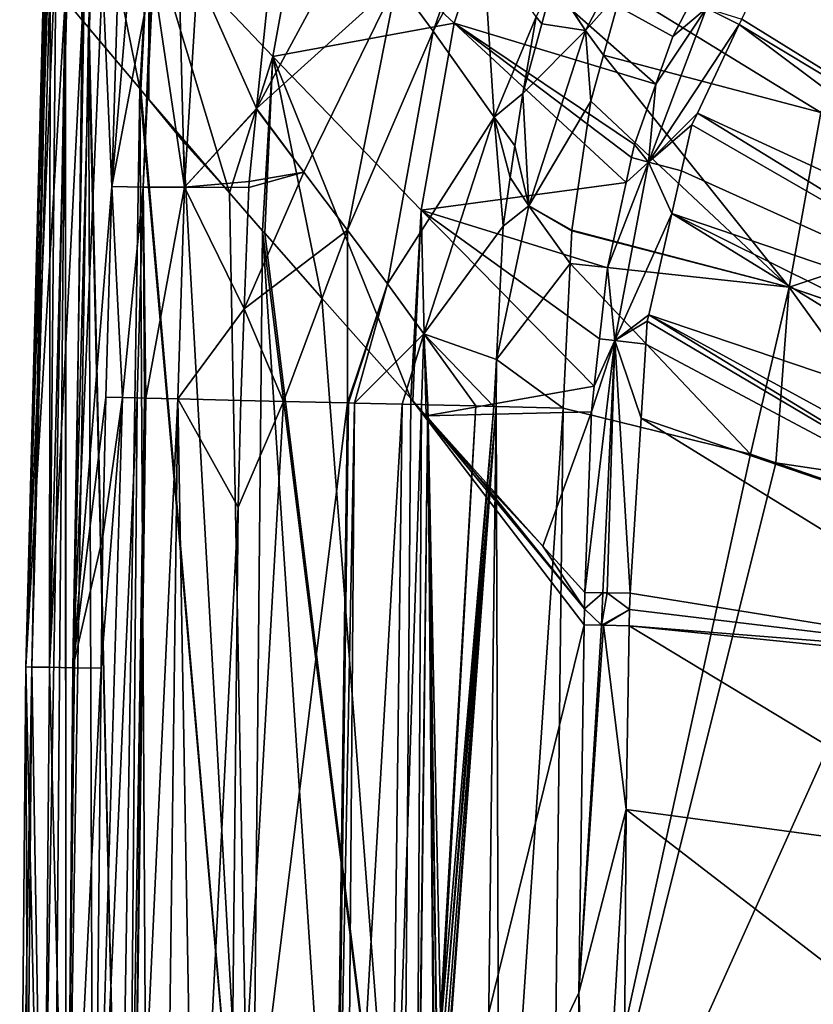
# Model space of a CAD drawing. Extents: x -850 to 850, y -400 to 400.
# Drawn here: x -850 to -711, y 62 to 235 of the extents above; entities that cross this region are included whole.
import ezdxf

# ---------------------------------------------------------------- set-up
doc = ezdxf.new("R2010")
doc.units = 0
doc.header["$MEASUREMENT"] = 0
doc.layers.add('LAYER00001', color=7, linetype='CONTINUOUS')

msp = doc.modelspace()

# ---------------------------------------------------------------- linework, layer by layer
at = {"layer": 'LAYER00001', "color": 7}
for points in [[(-783.9, 241.72, 530.02), (-777.52, 233.02, 516.76), (-764.09, 271.13, 520.19)], [(-768.81, 249.07, 510.37), (-764.09, 271.13, 520.19), (-777.52, 233.02, 516.76)], [(-839.04, 234.95, 512.28), (-841.95, 238.47, 534.28), (-840.79, 265.4, 534.25)], [(-836.66, 261.05, 504.35), (-839.04, 234.95, 512.28), (-840.79, 265.4, 534.25)], [(-837.95, 233.66, 505.14), (-839.04, 234.95, 512.28), (-836.66, 261.05, 504.35)], [(-836.66, 261.05, 504.35), (-837.84, 233.52, 504.38), (-837.95, 233.66, 505.14)], [(-836.66, 261.05, 504.35), (-828.95, 222.99, 446.22), (-837.84, 233.52, 504.38)], [(-836.66, 261.05, 504.35), (-827.33, 251.43, 444.82), (-828.95, 222.99, 446.22)], [(-805.61, 228.62, 327.02), (-827.33, 251.43, 444.82), (-800.12, 258.91, 327.02)], [(-773.82, 234.46, 211.16), (-805.61, 228.62, 327.02), (-800.12, 258.91, 327.02)], [(-773.82, 234.46, 211.16), (-800.12, 258.91, 327.02), (-768.52, 250.26, 211.16)], [(-736.89, 259.7, 446.42), (-756.41, 241.86, 476.94), (-750.8, 233.17, 454.45)], [(-744.52, 240.3, 443.86), (-736.89, 259.7, 446.42), (-750.8, 233.17, 454.45)], [(-644.32, 207.29, 15), (-714.25, 250.52, 84.82), (-709.85, 255.7, 84.8)], [(-827.33, 251.43, 444.82), (-828.74, 222.74, 444.85), (-828.95, 222.99, 446.22)], [(-827.33, 251.43, 444.82), (-827.35, 221.09, 435.73), (-828.74, 222.74, 444.85)], [(-827.33, 251.43, 444.82), (-813.22, 204.7, 357.07), (-827.35, 221.09, 435.73)], [(-805.61, 228.62, 327.02), (-813.22, 204.7, 357.07), (-827.33, 251.43, 444.82)], [(-791.22, 251.5, 542.12), (-806.11, 242.75, 555), (-808.47, 219.48, 555)], [(-783.9, 241.72, 530.02), (-791.22, 251.5, 542.12), (-808.47, 219.48, 555)], [(-768.52, 250.26, 211.16), (-738.48, 223.78, 97.56), (-773.82, 234.46, 211.16)], [(-732.25, 238.38, 97.55), (-735.52, 232.09, 97.55), (-768.52, 250.26, 211.16)], [(-768.52, 250.26, 211.16), (-735.52, 232.09, 97.55), (-738.48, 223.78, 97.56)], [(-647.34, 203.48, 15), (-718.57, 245.44, 84.84), (-714.25, 250.52, 84.82)], [(-647.34, 203.48, 15), (-714.25, 250.52, 84.82), (-644.32, 207.29, 15)], [(-768.81, 249.07, 510.37), (-777.52, 233.02, 516.76), (-766.85, 217.96, 487.67)], [(-766.85, 217.96, 487.67), (-759.48, 235.55, 479.62), (-768.81, 249.07, 510.37)], [(-699.01, 247.41, 338.02), (-744.52, 240.3, 443.86), (-709.55, 218.81, 337.34)], [(-653.78, 192.05, 15), (-723.44, 235.12, 84.81), (-718.57, 245.44, 84.84)], [(-653.78, 192.05, 15), (-718.57, 245.44, 84.84), (-647.34, 203.48, 15)], [(-845.74, 243.2, 565.23), (-845.78, 243.2, 564.25), (-848.95, 121.62, 564.25)], [(-848.95, 121.62, 564.25), (-845.48, 243.19, 566.78), (-845.74, 243.2, 565.23)], [(-845.78, 243.2, 564.25), (-845.01, 242.16, 557.41), (-848.95, 121.62, 564.25)], [(-848.95, 121.62, 564.25), (-847.85, 121.6, 568.98), (-845.48, 243.19, 566.78)], [(-848.95, 121.62, 564.25), (-845.01, 242.16, 557.41), (-843.93, 240.86, 549.26)], [(-847.85, 121.6, 568.98), (-845.23, 243.18, 567.47), (-845.48, 243.19, 566.78)], [(-847.85, 121.6, 568.98), (-844.68, 243.16, 568.98), (-845.23, 243.18, 567.47)], [(-844.78, 121.55, 572.75), (-844.68, 243.16, 568.98), (-847.85, 121.6, 568.98)], [(-843.64, 243.12, 570.26), (-844.68, 243.16, 568.98), (-844.78, 121.55, 572.75)], [(-844.78, 121.55, 572.75), (-841.61, 243.05, 572.75), (-843.64, 243.12, 570.26)], [(-844.78, 121.55, 572.75), (-838.62, 242.95, 574.18), (-841.61, 243.05, 572.75)], [(-844.78, 121.55, 572.75), (-840.67, 121.47, 574.71), (-838.62, 242.95, 574.18)], [(-840.67, 121.47, 574.71), (-837.51, 242.91, 574.71), (-838.62, 242.95, 574.18)], [(-835.49, 242.84, 574.73), (-837.51, 242.91, 574.71), (-840.67, 121.47, 574.71)], [(-840.67, 121.47, 574.71), (-833.82, 205.83, 574.75), (-835.49, 242.84, 574.73)], [(-835.49, 242.84, 574.73), (-833.82, 205.83, 574.75), (-832.73, 242.75, 574.75)], [(-833.82, 205.83, 574.75), (-830.75, 242.68, 574.12), (-832.73, 242.75, 574.75)], [(-833.82, 205.83, 574.75), (-826.92, 242.66, 571.63), (-830.75, 242.68, 574.12)], [(-828.34, 205.71, 572), (-826.92, 242.66, 571.63), (-833.82, 205.83, 574.75)], [(-821.1, 205.68, 565.97), (-826.58, 242.66, 571.41), (-828.34, 205.71, 572)], [(-828.34, 205.71, 572), (-826.58, 242.66, 571.41), (-826.92, 242.66, 571.63)], [(-821.1, 205.68, 565.97), (-822.07, 242.63, 568.48), (-826.58, 242.66, 571.41)], [(-818.85, 242.65, 565.76), (-822.07, 242.63, 568.48), (-821.1, 205.68, 565.97)], [(-808.47, 219.48, 555), (-818.85, 242.65, 565.76), (-821.1, 205.68, 565.97)], [(-806.11, 242.75, 555), (-818.85, 242.65, 565.76), (-808.47, 219.48, 555)], [(-783.9, 241.72, 530.02), (-808.47, 219.48, 555), (-800.21, 208.35, 544.17)], [(-800.21, 208.35, 544.17), (-792.53, 198.17, 532.51), (-783.9, 241.72, 530.02)], [(-783.9, 241.72, 530.02), (-792.53, 198.17, 532.51), (-777.52, 233.02, 516.76)], [(-758.49, 234.34, 476.94), (-756.47, 241.71, 476.94), (-759.48, 235.55, 479.62)], [(-756.47, 241.71, 476.94), (-758.49, 234.34, 476.94), (-750.8, 233.17, 454.45)], [(-750.8, 233.17, 454.45), (-756.41, 241.86, 476.94), (-756.47, 241.71, 476.94)], [(-848.95, 121.62, 564.25), (-843.93, 240.86, 549.26), (-842, 238.53, 534.67)], [(-744.52, 240.3, 443.86), (-750.8, 233.17, 454.45), (-747.67, 228.85, 443.98)], [(-709.55, 218.81, 337.34), (-744.52, 240.3, 443.86), (-747.67, 228.85, 443.98)], [(-842, 238.53, 534.67), (-846.1, 0, 534.67), (-848.95, 121.62, 564.25)], [(-844, 0, 519.35), (-846.1, 0, 534.67), (-842, 238.53, 534.67)], [(-842, 238.53, 534.67), (-846.1, 0, 534.67), (-846.1, 0, 534.67)], [(-842, 238.53, 534.67), (-841.86, 0, 505.15), (-844, 0, 519.35)], [(-841.95, 238.47, 534.28), (-841.86, 0, 505.14), (-842, 238.53, 534.67)], [(-842, 238.53, 534.67), (-841.86, 0, 505.14), (-841.86, 0, 505.15)], [(-839.04, 234.95, 512.28), (-841.86, 0, 505.14), (-841.95, 238.47, 534.28)], [(-729.59, 237.05, 90.5), (-735.52, 232.09, 97.55), (-732.25, 238.38, 97.55)], [(-739.79, 210.1, 90.47), (-738.48, 223.78, 97.56), (-729.59, 237.05, 90.5)], [(-729.59, 237.05, 90.5), (-723.86, 234.21, 84.81), (-739.79, 210.1, 90.47)], [(-729.59, 237.05, 90.5), (-738.48, 223.78, 97.56), (-735.52, 232.09, 97.55)], [(-729.59, 237.05, 90.5), (-723.44, 235.12, 84.81), (-723.86, 234.21, 84.81)], [(-837.95, 233.66, 505.14), (-841.86, 0, 505.14), (-839.04, 234.95, 512.28)], [(-766.85, 217.96, 487.67), (-761.82, 222.11, 476.94), (-759.48, 235.55, 479.62)], [(-761.82, 222.11, 476.94), (-758.49, 234.34, 476.94), (-759.48, 235.55, 479.62)], [(-653.78, 192.05, 15), (-723.86, 234.21, 84.81), (-723.44, 235.12, 84.81)], [(-837.95, 233.66, 505.14), (-837.14, 0, 473.88), (-841.86, 0, 505.14)], [(-832.48, 0, 446.24), (-837.95, 233.66, 505.14), (-832.48, 0, 446.22)], [(-832.48, 0, 446.22), (-837.95, 233.66, 505.14), (-837.84, 233.52, 504.38)], [(-832.48, 0, 446.24), (-837.14, 0, 473.88), (-837.95, 233.66, 505.14)], [(-832.48, 0, 446.22), (-837.84, 233.52, 504.38), (-828.95, 222.99, 446.22)], [(-779.6, 201.67, 211.16), (-805.61, 228.62, 327.02), (-773.82, 234.46, 211.16)], [(-792.53, 198.17, 532.51), (-785.53, 188.76, 520.01), (-777.52, 233.02, 516.76)], [(-766.85, 217.96, 487.67), (-777.52, 233.02, 516.76), (-785.53, 188.76, 520.01)], [(-743.71, 206.5, 97.59), (-779.6, 201.67, 211.16), (-773.82, 234.46, 211.16)], [(-743.71, 206.5, 97.59), (-773.82, 234.46, 211.16), (-742.74, 210.92, 97.58)], [(-773.82, 234.46, 211.16), (-738.48, 223.78, 97.56), (-742.23, 213.2, 97.58)], [(-773.82, 234.46, 211.16), (-742.23, 213.2, 97.58), (-742.74, 210.92, 97.58)], [(-750.8, 233.17, 454.45), (-758.49, 234.34, 476.94), (-761.82, 222.11, 476.94)], [(-750.8, 233.17, 454.45), (-761.82, 222.11, 476.94), (-760.75, 202.43, 465.85)], [(-760.75, 202.43, 465.85), (-749.9, 220.8, 444.07), (-750.8, 233.17, 454.45)], [(-750.8, 233.17, 454.45), (-749.9, 220.8, 444.07), (-747.68, 228.84, 443.98)], [(-750.8, 233.17, 454.45), (-747.68, 228.84, 443.98), (-747.67, 228.85, 443.98)], [(-739.79, 210.1, 90.47), (-723.86, 234.21, 84.81), (-731.2, 218.67, 84.76)], [(-657.84, 184.85, 15), (-731.2, 218.67, 84.76), (-723.86, 234.21, 84.81)], [(-657.84, 184.85, 15), (-723.86, 234.21, 84.81), (-653.78, 192.05, 15)], [(-807.41, 198.06, 329.01), (-813.22, 204.7, 357.07), (-805.61, 228.62, 327.02)], [(-805.61, 228.62, 327.02), (-807.02, 197.62, 327.13), (-807.41, 198.06, 329.01)], [(-805.61, 228.62, 327.02), (-797.06, 186.25, 279.05), (-807.02, 197.62, 327.13)], [(-781.46, 168.67, 212.72), (-797.06, 186.25, 279.05), (-805.61, 228.62, 327.02)], [(-779.6, 201.67, 211.16), (-781.46, 168.67, 212.72), (-805.61, 228.62, 327.02)], [(-715.1, 188.18, 338.67), (-747.68, 228.84, 443.98), (-749.9, 220.8, 444.07)], [(-715.1, 188.18, 338.67), (-747.67, 228.85, 443.98), (-747.68, 228.84, 443.98)], [(-709.55, 218.81, 337.34), (-747.67, 228.85, 443.98), (-715.1, 188.18, 338.67)], [(-828.95, 222.99, 446.22), (-827.66, 0, 417.66), (-832.48, 0, 446.22)], [(-828.74, 222.74, 444.85), (-809.37, 0, 329.23), (-828.95, 222.99, 446.22)], [(-828.95, 222.99, 446.22), (-809.37, 0, 329.23), (-827.66, 0, 417.66)], [(-827.35, 221.09, 435.73), (-821.37, 213.73, 400.89), (-828.74, 222.74, 444.85)], [(-828.74, 222.74, 444.85), (-821.37, 213.73, 400.89), (-809.37, 0, 329.23)], [(-739.79, 210.1, 90.47), (-742.23, 213.2, 97.58), (-738.48, 223.78, 97.56)], [(-813.22, 204.7, 357.07), (-821.37, 213.73, 400.89), (-827.35, 221.09, 435.73)], [(-763.18, 212.96, 476.94), (-761.82, 222.11, 476.94), (-766.85, 217.96, 487.67)], [(-760.75, 202.43, 465.85), (-761.82, 222.11, 476.94), (-763.18, 212.96, 476.94)], [(-808.47, 219.48, 555), (-821.1, 205.68, 565.97), (-808.49, 219.37, 555)], [(-808.49, 219.37, 555), (-821.1, 205.68, 565.97), (-809.77, 206.72, 555)], [(-800.21, 208.35, 544.17), (-808.49, 219.37, 555), (-809.77, 206.72, 555)], [(-800.21, 208.35, 544.17), (-808.47, 219.48, 555), (-808.49, 219.37, 555)], [(-760.75, 202.43, 465.85), (-753.23, 198.14, 444.25), (-749.9, 220.8, 444.07)], [(-749.9, 220.8, 444.07), (-753.23, 198.14, 444.25), (-715.1, 188.18, 338.67)], [(-766.85, 217.96, 487.67), (-785.53, 188.76, 520.01), (-779.13, 180.02, 506.78)], [(-779.13, 180.02, 506.78), (-765.27, 198.85, 476.94), (-766.85, 217.96, 487.67)], [(-766.85, 217.96, 487.67), (-765.27, 198.85, 476.94), (-764.01, 207.38, 476.94)], [(-766.85, 217.96, 487.67), (-764.01, 207.38, 476.94), (-763.18, 212.96, 476.94)], [(-739.79, 210.1, 90.47), (-731.2, 218.67, 84.76), (-732.17, 216.62, 84.75)], [(-732.17, 216.62, 84.75), (-731.2, 218.67, 84.76), (-732.16, 216.62, 84.75)], [(-661.36, 175.77, 15), (-732.16, 216.62, 84.75), (-731.2, 218.67, 84.76)], [(-661.36, 175.77, 15), (-731.2, 218.67, 84.76), (-657.84, 184.85, 15)], [(-715.1, 188.18, 338.67), (-686.29, 197.74, 265.59), (-709.55, 218.81, 337.34)], [(-732.17, 216.62, 84.75), (-734.01, 208.54, 84.7), (-739.79, 210.1, 90.47)], [(-734.01, 208.54, 84.7), (-732.16, 216.62, 84.75), (-661.36, 175.77, 15)], [(-734.01, 208.54, 84.7), (-732.17, 216.62, 84.75), (-732.16, 216.62, 84.75)], [(-813.22, 204.7, 357.07), (-809.37, 0, 329.23), (-821.37, 213.73, 400.89)], [(-760.75, 202.43, 465.85), (-763.18, 212.96, 476.94), (-764.01, 207.38, 476.94)], [(-742.74, 210.92, 97.58), (-742.23, 213.2, 97.58), (-739.79, 210.1, 90.47)], [(-739.79, 210.1, 90.47), (-743.71, 206.5, 97.59), (-742.74, 210.92, 97.58)], [(-745.66, 178.81, 90.44), (-746.99, 191.57, 97.61), (-739.79, 210.1, 90.47)], [(-739.79, 210.1, 90.47), (-746.99, 191.57, 97.61), (-743.71, 206.5, 97.59)], [(-739.79, 210.1, 90.47), (-735.7, 201.08, 84.65), (-745.66, 178.81, 90.44)], [(-739.79, 210.1, 90.47), (-734.01, 208.54, 84.7), (-735.7, 201.08, 84.65)], [(-809.81, 205.63, 555), (-810.64, 184.38, 555), (-800.21, 208.35, 544.17)], [(-800.21, 208.35, 544.17), (-810.64, 184.38, 555), (-792.53, 198.17, 532.51)], [(-809.77, 206.72, 555), (-809.81, 205.63, 555), (-800.21, 208.35, 544.17)], [(-765.27, 198.85, 476.94), (-760.75, 202.43, 465.85), (-764.01, 207.38, 476.94)], [(-735.7, 201.08, 84.65), (-734.01, 208.54, 84.7), (-661.36, 175.77, 15)], [(-840.67, 121.47, 574.71), (-834.91, 168.91, 574.75), (-833.82, 205.83, 574.75)], [(-831.95, 168.84, 573.65), (-833.82, 205.83, 574.75), (-834.91, 168.91, 574.75)], [(-831.95, 168.84, 573.65), (-828.34, 205.71, 572), (-833.82, 205.83, 574.75)], [(-829.42, 168.78, 571.95), (-828.34, 205.71, 572), (-831.95, 168.84, 573.65)], [(-829.42, 168.78, 571.95), (-828.13, 168.75, 571.08), (-828.34, 205.71, 572)], [(-828.34, 205.71, 572), (-828.13, 168.75, 571.08), (-827.91, 168.74, 570.93)], [(-828.34, 205.71, 572), (-827.91, 168.74, 570.93), (-821.1, 205.68, 565.97)], [(-821.1, 205.68, 565.97), (-827.91, 168.74, 570.93), (-822.29, 168.61, 566.03)], [(-821.1, 205.68, 565.97), (-822.29, 168.61, 566.03), (-822.26, 168.61, 565.99)], [(-810.64, 184.38, 555), (-821.1, 205.68, 565.97), (-822.26, 168.61, 565.99)], [(-821.1, 205.68, 565.97), (-809.81, 205.63, 555), (-809.77, 206.72, 555)], [(-809.81, 205.63, 555), (-821.1, 205.68, 565.97), (-810.64, 184.38, 555)], [(-746.99, 191.57, 97.61), (-779.6, 201.67, 211.16), (-743.71, 206.5, 97.59)], [(-807.41, 198.06, 329.01), (-809.36, 0, 329.18), (-813.22, 204.7, 357.07)], [(-809.36, 0, 329.18), (-809.37, 0, 329.23), (-813.22, 204.7, 357.07)], [(-766.45, 175.48, 476.94), (-753.52, 192.34, 444.26), (-760.75, 202.43, 465.85)], [(-766.45, 175.48, 476.94), (-760.75, 202.43, 465.85), (-765.27, 198.85, 476.94)], [(-760.75, 202.43, 465.85), (-753.52, 192.34, 444.26), (-753.24, 198.03, 444.25)], [(-753.24, 198.03, 444.25), (-753.23, 198.14, 444.25), (-760.75, 202.43, 465.85)], [(-781.11, 168.27, 211.21), (-781.46, 168.67, 212.72), (-779.6, 201.67, 211.16)], [(-778.75, 165.61, 201.18), (-781.11, 168.27, 211.21), (-779.6, 201.67, 211.16)], [(-749.29, 170.81, 97.64), (-778.75, 165.61, 201.18), (-779.6, 201.67, 211.16)], [(-749.29, 170.81, 97.64), (-779.6, 201.67, 211.16), (-748.37, 179.12, 97.63)], [(-748.37, 179.12, 97.63), (-779.6, 201.67, 211.16), (-746.99, 191.57, 97.61)], [(-745.66, 178.81, 90.44), (-735.7, 201.08, 84.65), (-739.74, 183.34, 84.53)], [(-735.7, 201.08, 84.65), (-666.93, 158.69, 15), (-739.74, 183.34, 84.53)], [(-661.36, 175.77, 15), (-665.13, 166.05, 15), (-735.7, 201.08, 84.65)], [(-735.7, 201.08, 84.65), (-665.13, 166.05, 15), (-666.93, 158.69, 15)], [(-779.13, 180.02, 506.78), (-766.45, 175.48, 476.94), (-765.27, 198.85, 476.94)], [(-810.64, 184.38, 555), (-803.74, 168.16, 546.27), (-792.53, 198.17, 532.51)], [(-807.41, 198.06, 329.01), (-794.35, 0, 256.65), (-809.36, 0, 329.18)], [(-807.02, 197.62, 327.13), (-782.79, 0, 212.99), (-807.41, 198.06, 329.01)], [(-782.79, 0, 212.99), (-794.35, 0, 256.65), (-807.41, 198.06, 329.01)], [(-797.06, 186.25, 279.05), (-782.79, 0, 212.99), (-807.02, 197.62, 327.13)], [(-803.74, 168.16, 546.27), (-792.56, 167.9, 530.42), (-792.53, 198.17, 532.51)], [(-792.53, 198.17, 532.51), (-792.56, 167.9, 530.42), (-785.53, 188.76, 520.01)], [(-715.1, 188.18, 338.67), (-753.24, 198.03, 444.25), (-753.52, 192.34, 444.26)], [(-715.1, 188.18, 338.67), (-753.23, 198.14, 444.25), (-753.24, 198.03, 444.25)], [(-715.1, 188.18, 338.67), (-687.85, 178.88, 265.54), (-686.29, 197.74, 265.59)], [(-754.76, 166.99, 444.31), (-753.52, 192.34, 444.26), (-766.45, 175.48, 476.94)], [(-721.88, 158.88, 353.46), (-753.52, 192.34, 444.26), (-754.76, 166.99, 444.31)], [(-721.88, 158.88, 353.46), (-715.1, 188.18, 338.67), (-753.52, 192.34, 444.26)], [(-745.66, 178.81, 90.44), (-748.37, 179.12, 97.63), (-746.99, 191.57, 97.61)], [(-792.39, 167.89, 530.19), (-785.53, 188.76, 520.01), (-792.56, 167.9, 530.42)], [(-791.3, 167.87, 528.64), (-785.53, 188.76, 520.01), (-792.39, 167.89, 530.19)], [(-779.13, 180.02, 506.78), (-785.53, 188.76, 520.01), (-791.3, 167.87, 528.64)], [(-717.45, 157.36, 341.19), (-715.1, 188.18, 338.67), (-721.88, 158.88, 353.46)], [(-717.45, 157.36, 341.19), (-689.97, 153.3, 265.46), (-715.1, 188.18, 338.67)], [(-689.97, 153.3, 265.46), (-687.86, 178.76, 265.54), (-715.1, 188.18, 338.67)], [(-687.86, 178.76, 265.54), (-687.85, 178.88, 265.54), (-715.1, 188.18, 338.67)], [(-781.46, 168.67, 212.72), (-782.78, 0, 212.92), (-797.06, 186.25, 279.05)], [(-797.06, 186.25, 279.05), (-782.78, 0, 212.92), (-782.79, 0, 212.99)], [(-810.64, 184.38, 555), (-822.26, 168.61, 565.99), (-811.26, 168.34, 555.01)], [(-811.26, 168.34, 555.01), (-803.74, 168.16, 546.27), (-810.64, 184.38, 555)], [(-739.74, 183.34, 84.53), (-739.99, 182.19, 84.53), (-745.66, 178.81, 90.44)], [(-740, 182.2, 84.52), (-739.74, 183.34, 84.53), (-670.72, 141.15, 15)], [(-739.99, 182.19, 84.53), (-739.74, 183.34, 84.53), (-740, 182.2, 84.52)], [(-739.74, 183.34, 84.53), (-666.93, 158.69, 15), (-670.18, 145.41, 15)], [(-739.74, 183.34, 84.53), (-670.18, 145.41, 15), (-670.72, 141.15, 15)], [(-745.66, 178.81, 90.44), (-739.99, 182.19, 84.53), (-740.24, 178.2, 84.51)], [(-670.72, 141.15, 15), (-740.24, 178.2, 84.51), (-740, 182.2, 84.52)], [(-740.24, 178.2, 84.51), (-739.99, 182.19, 84.53), (-740, 182.2, 84.52)], [(-779.13, 180.02, 506.78), (-791.3, 167.87, 528.64), (-782.95, 167.67, 513.21)], [(-779.13, 180.02, 506.78), (-782.95, 167.67, 513.21), (-779.54, 167.59, 506.9)], [(-779.54, 167.59, 506.9), (-778.47, 167.56, 504.38), (-779.13, 180.02, 506.78)], [(-766.86, 167.28, 476.94), (-766.45, 175.48, 476.94), (-779.13, 180.02, 506.78)], [(-779.13, 180.02, 506.78), (-778.47, 167.56, 504.38), (-770.07, 167.36, 484.53)], [(-779.13, 180.02, 506.78), (-770.07, 167.36, 484.53), (-766.86, 167.28, 476.94)], [(-747.79, 134.61, 90.54), (-750.95, 134.68, 97.67), (-745.66, 178.81, 90.44)], [(-745.66, 178.81, 90.44), (-750.95, 134.68, 97.67), (-749.79, 166.32, 97.65)], [(-745.66, 178.81, 90.44), (-749.79, 166.32, 97.65), (-749.29, 170.81, 97.64)], [(-749.29, 170.81, 97.64), (-748.37, 179.12, 97.63), (-745.66, 178.81, 90.44)], [(-747.78, 134.61, 90.5), (-747.79, 134.61, 90.54), (-745.66, 178.81, 90.44)], [(-745.66, 178.81, 90.44), (-747.04, 134.6, 88.83), (-747.78, 134.61, 90.5)], [(-745.66, 178.81, 90.44), (-743.02, 134.52, 84.35), (-747.04, 134.6, 88.83)], [(-745.66, 178.81, 90.44), (-740.24, 178.2, 84.51), (-741.08, 165.21, 84.46)], [(-741.08, 165.21, 84.46), (-743.02, 134.52, 84.35), (-745.66, 178.81, 90.44)], [(-670.72, 141.15, 15), (-741.08, 165.21, 84.46), (-740.24, 178.2, 84.51)], [(-766.48, 167.27, 475.93), (-766.45, 175.48, 476.94), (-766.86, 167.28, 476.94)], [(-754.76, 166.99, 444.31), (-766.45, 175.48, 476.94), (-766.48, 167.27, 475.93)], [(-749.79, 166.32, 97.65), (-778.75, 165.61, 201.18), (-749.29, 170.81, 97.64)], [(-835.45, 144.48, 574.75), (-834.91, 168.91, 574.75), (-840.67, 121.47, 574.71)], [(-831.96, 168.84, 573.65), (-835.69, 121.39, 574.75), (-836.95, 0, 574.75)], [(-831.96, 168.84, 573.65), (-836.95, 0, 574.75), (-829.42, 168.78, 571.95)], [(-829.42, 168.78, 571.95), (-836.95, 0, 574.75), (-830.83, 0, 571.64)], [(-835.45, 144.48, 574.75), (-835.69, 121.39, 574.75), (-831.96, 168.84, 573.65)], [(-831.96, 168.84, 573.65), (-834.91, 168.91, 574.75), (-835.45, 144.48, 574.75)], [(-834.91, 168.91, 574.75), (-831.96, 168.84, 573.65), (-831.95, 168.84, 573.65)], [(-831.96, 168.84, 573.65), (-829.42, 168.78, 571.95), (-831.95, 168.84, 573.65)], [(-829.42, 168.78, 571.95), (-830.83, 0, 571.64), (-828.13, 168.75, 571.08)], [(-828.13, 168.75, 571.08), (-830.83, 0, 571.64), (-830.19, 0, 571.06)], [(-828.13, 168.75, 571.08), (-830.19, 0, 571.06), (-827.91, 168.74, 570.93)], [(-830.19, 0, 571.06), (-822.29, 168.61, 566.03), (-827.91, 168.74, 570.93)], [(-824.43, 0, 565.84), (-822.26, 168.61, 565.99), (-830.19, 0, 571.06)], [(-830.19, 0, 571.06), (-822.26, 168.61, 565.99), (-822.29, 168.61, 566.03)], [(-828.13, 168.75, 571.08), (-827.91, 168.74, 570.93), (-822.29, 168.61, 566.03)], [(-827.91, 168.74, 570.93), (-828.13, 168.75, 571.08), (-822.29, 168.61, 566.03)], [(-824.43, 0, 565.84), (-819.31, 0, 561.21), (-822.26, 168.61, 565.99)], [(-822.26, 168.61, 565.99), (-819.31, 0, 561.21), (-811.7, 149.62, 555)], [(-822.26, 168.61, 565.99), (-811.7, 149.62, 555), (-811.26, 168.34, 555.01)], [(-803.74, 168.16, 546.27), (-811.7, 149.62, 555), (-813.29, 0, 555)], [(-803.74, 168.16, 546.27), (-813.29, 0, 555), (-792.56, 167.9, 530.42)], [(-792.56, 167.9, 530.42), (-813.29, 0, 555), (-794.83, 0, 530.45)], [(-811.26, 168.34, 555.01), (-811.7, 149.62, 555), (-803.74, 168.16, 546.27)], [(-792.56, 167.9, 530.42), (-794.83, 0, 530.45), (-792.39, 167.89, 530.19)], [(-792.39, 167.89, 530.19), (-794.83, 0, 530.45), (-794.56, 0, 530.08)], [(-792.39, 167.89, 530.19), (-794.56, 0, 530.08), (-791.3, 167.87, 528.64)], [(-791.3, 167.87, 528.64), (-794.56, 0, 530.08), (-792.64, 0, 527.54)], [(-791.3, 167.87, 528.64), (-792.64, 0, 527.54), (-782.95, 167.67, 513.21)], [(-782.95, 167.67, 513.21), (-792.64, 0, 527.54), (-785.05, 0, 513.98)], [(-782.95, 167.67, 513.21), (-785.05, 0, 513.98), (-779.54, 167.59, 506.9)], [(-779.54, 167.59, 506.9), (-785.05, 0, 513.98), (-780.51, 0, 504.7)], [(-781.46, 168.67, 212.72), (-751.06, 128.98, 97.67), (-782.78, 0, 212.92)], [(-781.11, 168.27, 211.21), (-751, 131.83, 97.67), (-781.46, 168.67, 212.72)], [(-751, 131.83, 97.67), (-751.06, 128.98, 97.67), (-781.46, 168.67, 212.72)], [(-770.1, 155.53, 167.31), (-751, 131.83, 97.67), (-781.11, 168.27, 211.21)], [(-781.11, 168.27, 211.21), (-778.75, 165.61, 201.18), (-770.1, 155.53, 167.31)], [(-779.54, 167.59, 506.9), (-780.51, 0, 504.7), (-778.47, 167.56, 504.38)], [(-778.47, 167.56, 504.38), (-780.51, 0, 504.7), (-780.49, 0, 504.65)], [(-778.47, 167.56, 504.38), (-780.49, 0, 504.65), (-780.38, 0, 504.42)], [(-780.38, 0, 504.42), (-777.54, 57.04, 498.65), (-778.47, 167.56, 504.38)], [(-778.47, 167.56, 504.38), (-777.54, 57.04, 498.65), (-777.4, 58.43, 498.36)], [(-778.47, 167.56, 504.38), (-777.4, 58.43, 498.36), (-777.02, 59.51, 497.53)], [(-777.02, 59.51, 497.53), (-776.93, 59.77, 497.33), (-778.47, 167.56, 504.38)], [(-778.47, 167.56, 504.38), (-776.93, 59.77, 497.33), (-776.24, 60.49, 495.75)], [(-778.47, 167.56, 504.38), (-776.24, 60.49, 495.75), (-770.07, 167.36, 484.53)], [(-749.79, 166.32, 97.65), (-758.29, 142.81, 123.61), (-778.75, 165.61, 201.18)], [(-770.07, 167.36, 484.53), (-776.24, 60.49, 495.75), (-775.99, 60.44, 495.16)], [(-770.07, 167.36, 484.53), (-775.99, 60.44, 495.16), (-766.86, 167.28, 476.94)], [(-766.86, 167.28, 476.94), (-775.99, 60.44, 495.16), (-775.46, 60.32, 493.93)], [(-766.86, 167.28, 476.94), (-775.46, 60.32, 493.93), (-766.48, 167.27, 475.93)], [(-766.48, 167.27, 475.93), (-775.46, 60.32, 493.93), (-774.96, 59.55, 492.73)], [(-774.96, 59.55, 492.73), (-774.93, 59.51, 492.66), (-766.48, 167.27, 475.93)], [(-766.48, 167.27, 475.93), (-774.93, 59.51, 492.66), (-774.58, 58.06, 491.79)], [(-766.48, 167.27, 475.93), (-774.58, 58.06, 491.79), (-774.52, 57.04, 491.64)], [(-768.55, 0, 475.9), (-766.48, 167.27, 475.93), (-774.52, 57.04, 491.64)], [(-765.89, 0, 469.15), (-766.48, 167.27, 475.93), (-768.55, 0, 475.9)], [(-765.89, 0, 469.15), (-754.76, 166.99, 444.31), (-766.48, 167.27, 475.93)], [(-756.75, 0, 444.31), (-754.76, 166.99, 444.31), (-765.89, 0, 469.15)], [(-750.95, 134.68, 97.67), (-758.29, 142.81, 123.61), (-749.79, 166.32, 97.65)], [(-756.75, 0, 444.31), (-721.88, 158.88, 353.46), (-754.76, 166.99, 444.31)], [(-770.1, 155.53, 167.31), (-778.75, 165.61, 201.18), (-758.29, 142.81, 123.61)], [(-672.98, 123.29, 15), (-743.02, 134.52, 84.35), (-741.08, 165.21, 84.46)], [(-672.98, 123.29, 15), (-741.08, 165.21, 84.46), (-670.72, 141.15, 15)], [(-756.75, 0, 444.31), (-717.45, 157.36, 341.19), (-721.88, 158.88, 353.46)], [(-690.09, 147.98, 265.44), (-717.45, 157.36, 341.19), (-756.75, 0, 444.31)], [(-690.09, 147.98, 265.44), (-689.97, 153.3, 265.46), (-717.45, 157.36, 341.19)], [(-770.1, 155.53, 167.31), (-758.29, 142.81, 123.61), (-751, 131.83, 97.67)], [(-819.31, 0, 561.21), (-813.29, 0, 555), (-811.7, 149.62, 555)], [(-756.75, 0, 444.31), (-691.57, 0, 265.21), (-690.09, 147.98, 265.44)], [(-835.45, 144.48, 574.75), (-840.67, 121.47, 574.71), (-835.69, 121.39, 574.75)], [(-751, 131.83, 97.67), (-758.29, 142.81, 123.61), (-750.95, 134.68, 97.67)], [(-747.79, 134.61, 90.54), (-751.01, 131.83, 97.67), (-750.95, 134.68, 97.67)], [(-751, 131.83, 97.67), (-750.95, 134.68, 97.67), (-751.01, 131.83, 97.67)], [(-747.79, 134.61, 90.54), (-748.03, 128.93, 90.43), (-751.01, 131.83, 97.67)], [(-747.78, 134.61, 90.5), (-747.04, 134.6, 88.83), (-748.03, 128.93, 90.43)], [(-747.78, 134.61, 90.5), (-748.03, 128.93, 90.43), (-747.79, 134.61, 90.54)], [(-748.03, 128.93, 90.43), (-747.04, 134.6, 88.83), (-743.08, 131.68, 84.35)], [(-747.04, 134.6, 88.83), (-743.02, 134.52, 84.35), (-743.08, 131.68, 84.35)], [(-743.08, 131.68, 84.35), (-743.02, 134.52, 84.35), (-672.98, 123.29, 15)], [(-748.03, 128.93, 90.43), (-751.06, 128.98, 97.67), (-751.01, 131.83, 97.67)], [(-751.06, 128.98, 97.67), (-751, 131.83, 97.67), (-751.01, 131.83, 97.67)], [(-748.03, 128.93, 90.43), (-743.08, 131.68, 84.35), (-747.68, 128.92, 89.61)], [(-747.68, 128.92, 89.61), (-743.08, 131.68, 84.35), (-743.14, 128.83, 84.35)], [(-743.08, 131.68, 84.35), (-672.98, 123.29, 15), (-743.14, 128.83, 84.35)], [(-751.97, 64.49, 97.67), (-782.78, 0, 212.92), (-751.06, 128.98, 97.67)], [(-748.03, 128.93, 90.43), (-751.97, 64.49, 97.67), (-751.06, 128.98, 97.67)], [(-747.68, 128.92, 89.61), (-751.97, 64.49, 97.67), (-748.03, 128.93, 90.43)], [(-747.68, 128.92, 89.61), (-743.67, 96.63, 84.35), (-751.97, 64.49, 97.67)], [(-743.14, 128.83, 84.35), (-743.67, 96.63, 84.35), (-747.68, 128.92, 89.61)], [(-743.14, 128.83, 84.35), (-674.44, 87.3, 15), (-743.67, 96.63, 84.35)], [(-743.14, 128.83, 84.35), (-672.98, 123.29, 15), (-673.18, 121.71, 15)], [(-743.14, 128.83, 84.35), (-673.18, 121.71, 15), (-674.44, 87.3, 15)], [(-850, 0, 564.25), (-847.85, 121.6, 568.98), (-848.95, 121.62, 564.25)], [(-848.95, 121.62, 564.25), (-848.52, 0, 552.27), (-850, 0, 564.25)], [(-848.9, 0, 568.98), (-847.85, 121.6, 568.98), (-850, 0, 564.25)], [(-848.95, 121.62, 564.25), (-846.1, 0, 534.67), (-848.52, 0, 552.27)], [(-847.85, 121.6, 568.98), (-848.9, 0, 568.98), (-845.83, 0, 572.75)], [(-844.78, 121.55, 572.75), (-847.85, 121.6, 568.98), (-845.83, 0, 572.75)], [(-845.83, 0, 572.75), (-841.72, 0, 574.71), (-844.78, 121.55, 572.75)], [(-844.78, 121.55, 572.75), (-841.72, 0, 574.71), (-840.67, 121.47, 574.71)], [(-835.69, 121.39, 574.75), (-840.67, 121.47, 574.71), (-841.72, 0, 574.71)], [(-835.69, 121.39, 574.75), (-841.72, 0, 574.71), (-836.95, 0, 574.75)], [(-749.37, 0, 90.37), (-751.97, 64.49, 97.67), (-743.67, 96.63, 84.35)], [(-749.37, 0, 90.37), (-743.67, 96.63, 84.35), (-744.34, 0, 84.34)], [(-743.67, 96.63, 84.35), (-674.86, 43.65, 15), (-744.34, 0, 84.34)], [(-743.67, 96.63, 84.35), (-674.44, 87.3, 15), (-674.86, 43.65, 15)], [(-751.97, 64.49, 97.67), (-752.27, 0, 97.67), (-782.78, 0, 212.92)], [(-752.27, 0, 97.67), (-751.97, 64.49, 97.67), (-749.37, 0, 90.37)]]:
    msp.add_3dface(points, dxfattribs=at)

doc.saveas('drawing.dxf')
